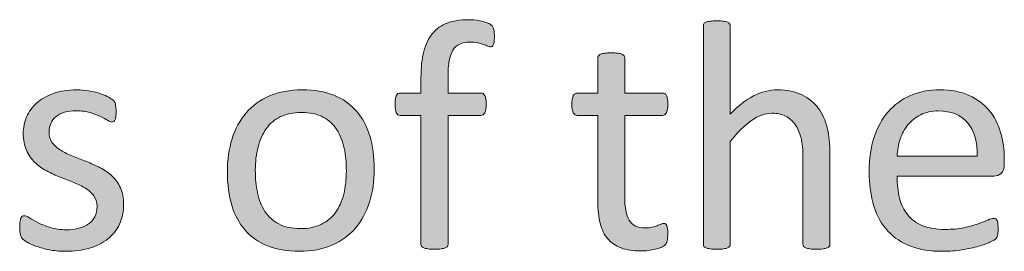
# Model space of a CAD drawing. Extents: x 25 to 570, y 15 to 823.
# Drawn here: x 459 to 483, y 344 to 350 of the extents above; entities that cross this region are included whole.
import ezdxf

# ---------------------------------------------------------------- set-up
doc = ezdxf.new("R2010")
doc.units = 0
doc.header["$MEASUREMENT"] = 0
doc.layers.add('Symbol', color=7, linetype='Continuous', lineweight=0)

# ---------------------------------------------------------------- blocks, each defined once
blk = doc.blocks.new('Block_64')
at = {"layer": 'Symbol', "transparency": 33554687}
h = blk.add_hatch(color=7, dxfattribs=at)
h.dxf.hatch_style = 2
edge = h.paths.add_edge_path()
edge.add_spline(control_points=[(470.657, 349.68), (470.657, 349.629), (470.655, 349.589), (470.649, 349.559), (470.645, 349.528), (470.639, 349.504), (470.632, 349.485), (470.625, 349.467), (470.617, 349.455), (470.606, 349.448), (470.596, 349.441), (470.582, 349.438), (470.566, 349.438), (470.548, 349.438), (470.525, 349.444), (470.497, 349.456), (470.47, 349.468), (470.437, 349.481), (470.396, 349.495), (470.357, 349.51), (470.311, 349.523), (470.256, 349.535), (470.202, 349.547), (470.14, 349.553), (470.068, 349.553), (469.971, 349.553), (469.888, 349.537), (469.819, 349.506), (469.751, 349.474), (469.695, 349.425), (469.653, 349.357), (469.611, 349.29), (469.581, 349.203), (469.562, 349.097), (469.544, 348.989), (469.535, 348.859), (469.535, 348.707), (469.535, 348.707), (469.535, 348.319), (469.535, 348.319), (469.535, 348.319), (470.329, 348.319), (470.329, 348.319), (470.351, 348.319), (470.368, 348.314), (470.383, 348.306), (470.397, 348.296), (470.41, 348.28), (470.423, 348.258), (470.435, 348.235), (470.443, 348.207), (470.45, 348.173), (470.457, 348.139), (470.46, 348.097), (470.46, 348.047), (470.46, 347.951), (470.448, 347.883), (470.425, 347.841), (470.4, 347.799), (470.369, 347.777), (470.329, 347.777), (470.329, 347.777), (469.535, 347.777), (469.535, 347.777), (469.535, 347.777), (469.535, 344.658), (469.535, 344.658), (469.535, 344.637), (469.529, 344.619), (469.519, 344.604), (469.509, 344.59), (469.49, 344.578), (469.466, 344.567), (469.44, 344.557), (469.407, 344.549), (469.365, 344.544), (469.322, 344.538), (469.27, 344.535), (469.207, 344.535), (469.144, 344.535), (469.091, 344.538), (469.049, 344.544), (469.006, 344.549), (468.973, 344.557), (468.947, 344.567), (468.923, 344.578), (468.904, 344.59), (468.895, 344.604), (468.884, 344.619), (468.879, 344.637), (468.879, 344.658), (468.879, 344.658), (468.879, 347.777), (468.879, 347.777), (468.879, 347.777), (468.376, 347.777), (468.376, 347.777), (468.334, 347.777), (468.303, 347.799), (468.281, 347.841), (468.261, 347.883), (468.25, 347.951), (468.25, 348.047), (468.25, 348.097), (468.252, 348.139), (468.258, 348.173), (468.263, 348.207), (468.271, 348.235), (468.281, 348.258), (468.292, 348.28), (468.305, 348.296), (468.321, 348.306), (468.337, 348.314), (468.355, 348.319), (468.376, 348.319), (468.376, 348.319), (468.879, 348.319), (468.879, 348.319), (468.879, 348.319), (468.879, 348.688), (468.879, 348.688), (468.879, 348.935), (468.901, 349.147), (468.947, 349.325), (468.994, 349.504), (469.064, 349.649), (469.159, 349.763), (469.254, 349.876), (469.373, 349.959), (469.517, 350.014), (469.66, 350.067), (469.83, 350.095), (470.025, 350.095), (470.117, 350.095), (470.207, 350.086), (470.294, 350.069), (470.381, 350.052), (470.448, 350.033), (470.495, 350.014), (470.543, 349.994), (470.574, 349.976), (470.591, 349.96), (470.606, 349.944), (470.619, 349.924), (470.63, 349.898), (470.641, 349.874), (470.647, 349.844), (470.651, 349.808), (470.655, 349.772), (470.657, 349.729), (470.657, 349.68)], knot_values=[0, 0, 0, 0, 1, 1, 1, 2, 2, 2, 3, 3, 3, 4, 4, 4, 5, 5, 5, 6, 6, 6, 7, 7, 7, 8, 8, 8, 9, 9, 9, 10, 10, 10, 11, 11, 11, 12, 12, 12, 13, 13, 13, 14, 14, 14, 15, 15, 15, 16, 16, 16, 17, 17, 17, 18, 18, 18, 19, 19, 19, 20, 20, 20, 21, 21, 21, 22, 22, 22, 23, 23, 23, 24, 24, 24, 25, 25, 25, 26, 26, 26, 27, 27, 27, 28, 28, 28, 29, 29, 29, 30, 30, 30, 31, 31, 31, 32, 32, 32, 33, 33, 33, 34, 34, 34, 35, 35, 35, 36, 36, 36, 37, 37, 37, 38, 38, 38, 39, 39, 39, 40, 40, 40, 41, 41, 41, 42, 42, 42, 43, 43, 43, 44, 44, 44, 45, 45, 45, 46, 46, 46, 47, 47, 47, 48, 48, 48, 49, 49, 49, 50, 50, 50, 50], degree=3, periodic=0)
h = blk.add_hatch(color=7, dxfattribs=at)
h.dxf.hatch_style = 2
edge = h.paths.add_edge_path()
edge.add_spline(control_points=[(478.786, 344.658), (478.786, 344.637), (478.781, 344.619), (478.771, 344.604), (478.76, 344.59), (478.743, 344.578), (478.719, 344.567), (478.695, 344.557), (478.662, 344.549), (478.62, 344.544), (478.578, 344.538), (478.525, 344.535), (478.462, 344.535), (478.396, 344.535), (478.342, 344.538), (478.3, 344.544), (478.258, 344.549), (478.225, 344.557), (478.201, 344.567), (478.178, 344.578), (478.16, 344.59), (478.149, 344.604), (478.139, 344.619), (478.134, 344.637), (478.134, 344.658), (478.134, 344.658), (478.134, 346.742), (478.134, 346.742), (478.134, 346.944), (478.118, 347.108), (478.087, 347.232), (478.055, 347.355), (478.009, 347.463), (477.948, 347.553), (477.888, 347.642), (477.809, 347.711), (477.713, 347.758), (477.616, 347.806), (477.505, 347.829), (477.379, 347.829), (477.215, 347.829), (477.052, 347.771), (476.889, 347.655), (476.725, 347.539), (476.554, 347.369), (476.374, 347.146), (476.374, 347.146), (476.374, 344.658), (476.374, 344.658), (476.374, 344.637), (476.369, 344.619), (476.358, 344.604), (476.348, 344.59), (476.331, 344.578), (476.308, 344.567), (476.283, 344.557), (476.251, 344.549), (476.208, 344.544), (476.166, 344.538), (476.112, 344.535), (476.046, 344.535), (475.983, 344.535), (475.931, 344.538), (475.888, 344.544), (475.846, 344.549), (475.812, 344.557), (475.787, 344.567), (475.763, 344.578), (475.745, 344.59), (475.736, 344.604), (475.727, 344.619), (475.722, 344.637), (475.722, 344.658), (475.722, 344.658), (475.722, 349.94), (475.722, 349.94), (475.722, 349.961), (475.727, 349.979), (475.736, 349.996), (475.745, 350.012), (475.763, 350.024), (475.787, 350.035), (475.812, 350.046), (475.846, 350.054), (475.888, 350.059), (475.931, 350.064), (475.983, 350.066), (476.046, 350.066), (476.112, 350.066), (476.166, 350.064), (476.208, 350.059), (476.251, 350.054), (476.283, 350.046), (476.308, 350.035), (476.331, 350.024), (476.348, 350.012), (476.358, 349.996), (476.369, 349.979), (476.374, 349.961), (476.374, 349.94), (476.374, 349.94), (476.374, 347.81), (476.374, 347.81), (476.562, 348.007), (476.75, 348.154), (476.939, 348.25), (477.13, 348.347), (477.32, 348.395), (477.513, 348.395), (477.75, 348.395), (477.95, 348.354), (478.112, 348.273), (478.274, 348.193), (478.405, 348.086), (478.506, 347.951), (478.605, 347.817), (478.678, 347.66), (478.721, 347.479), (478.765, 347.299), (478.786, 347.08), (478.786, 346.825), (478.786, 346.825), (478.786, 344.658), (478.786, 344.658)], knot_values=[0, 0, 0, 0, 1, 1, 1, 2, 2, 2, 3, 3, 3, 4, 4, 4, 5, 5, 5, 6, 6, 6, 7, 7, 7, 8, 8, 8, 9, 9, 9, 10, 10, 10, 11, 11, 11, 12, 12, 12, 13, 13, 13, 14, 14, 14, 15, 15, 15, 16, 16, 16, 17, 17, 17, 18, 18, 18, 19, 19, 19, 20, 20, 20, 21, 21, 21, 22, 22, 22, 23, 23, 23, 24, 24, 24, 25, 25, 25, 26, 26, 26, 27, 27, 27, 28, 28, 28, 29, 29, 29, 30, 30, 30, 31, 31, 31, 32, 32, 32, 33, 33, 33, 34, 34, 34, 35, 35, 35, 36, 36, 36, 37, 37, 37, 38, 38, 38, 39, 39, 39, 40, 40, 40, 41, 41, 41, 41], degree=3, periodic=0)
h = blk.add_hatch(color=7, dxfattribs=at)
h.dxf.hatch_style = 2
edge = h.paths.add_edge_path()
edge.add_spline(control_points=[(474.859, 344.919), (474.859, 344.843), (474.854, 344.782), (474.844, 344.737), (474.833, 344.692), (474.817, 344.659), (474.796, 344.639), (474.775, 344.617), (474.743, 344.598), (474.701, 344.579), (474.659, 344.561), (474.611, 344.546), (474.557, 344.533), (474.503, 344.521), (474.445, 344.512), (474.385, 344.504), (474.324, 344.496), (474.264, 344.492), (474.203, 344.492), (474.019, 344.492), (473.86, 344.517), (473.729, 344.565), (473.597, 344.614), (473.489, 344.688), (473.404, 344.787), (473.32, 344.886), (473.259, 345.011), (473.221, 345.162), (473.183, 345.313), (473.163, 345.492), (473.163, 345.698), (473.163, 345.698), (473.163, 347.777), (473.163, 347.777), (473.163, 347.777), (472.665, 347.777), (472.665, 347.777), (472.626, 347.777), (472.594, 347.799), (472.57, 347.841), (472.547, 347.883), (472.535, 347.951), (472.535, 348.047), (472.535, 348.097), (472.538, 348.139), (472.545, 348.173), (472.551, 348.207), (472.56, 348.235), (472.57, 348.258), (472.581, 348.28), (472.595, 348.296), (472.612, 348.306), (472.629, 348.314), (472.648, 348.319), (472.669, 348.319), (472.669, 348.319), (473.163, 348.319), (473.163, 348.319), (473.163, 348.319), (473.163, 349.165), (473.163, 349.165), (473.163, 349.184), (473.168, 349.201), (473.178, 349.217), (473.187, 349.232), (473.203, 349.246), (473.229, 349.259), (473.254, 349.271), (473.287, 349.278), (473.329, 349.284), (473.372, 349.289), (473.425, 349.292), (473.487, 349.292), (473.554, 349.292), (473.607, 349.289), (473.649, 349.284), (473.691, 349.278), (473.725, 349.271), (473.749, 349.259), (473.772, 349.246), (473.789, 349.232), (473.8, 349.217), (473.811, 349.201), (473.815, 349.184), (473.815, 349.165), (473.815, 349.165), (473.815, 348.319), (473.815, 348.319), (473.815, 348.319), (474.729, 348.319), (474.729, 348.319), (474.75, 348.319), (474.769, 348.314), (474.784, 348.306), (474.8, 348.296), (474.814, 348.28), (474.826, 348.258), (474.838, 348.235), (474.847, 348.207), (474.852, 348.173), (474.856, 348.139), (474.859, 348.097), (474.859, 348.047), (474.859, 347.951), (474.848, 347.883), (474.824, 347.841), (474.8, 347.799), (474.769, 347.777), (474.729, 347.777), (474.729, 347.777), (473.815, 347.777), (473.815, 347.777), (473.815, 347.777), (473.815, 345.793), (473.815, 345.793), (473.815, 345.548), (473.852, 345.362), (473.925, 345.237), (473.997, 345.112), (474.127, 345.05), (474.313, 345.05), (474.375, 345.05), (474.429, 345.056), (474.476, 345.067), (474.523, 345.079), (474.565, 345.092), (474.603, 345.104), (474.64, 345.118), (474.671, 345.131), (474.697, 345.143), (474.724, 345.154), (474.747, 345.16), (474.769, 345.16), (474.782, 345.16), (474.794, 345.157), (474.807, 345.15), (474.818, 345.144), (474.827, 345.131), (474.834, 345.113), (474.841, 345.095), (474.847, 345.069), (474.852, 345.038), (474.856, 345.006), (474.859, 344.967), (474.859, 344.919)], knot_values=[0, 0, 0, 0, 1, 1, 1, 2, 2, 2, 3, 3, 3, 4, 4, 4, 5, 5, 5, 6, 6, 6, 7, 7, 7, 8, 8, 8, 9, 9, 9, 10, 10, 10, 11, 11, 11, 12, 12, 12, 13, 13, 13, 14, 14, 14, 15, 15, 15, 16, 16, 16, 17, 17, 17, 18, 18, 18, 19, 19, 19, 20, 20, 20, 21, 21, 21, 22, 22, 22, 23, 23, 23, 24, 24, 24, 25, 25, 25, 26, 26, 26, 27, 27, 27, 28, 28, 28, 29, 29, 29, 30, 30, 30, 31, 31, 31, 32, 32, 32, 33, 33, 33, 34, 34, 34, 35, 35, 35, 36, 36, 36, 37, 37, 37, 38, 38, 38, 39, 39, 39, 40, 40, 40, 41, 41, 41, 42, 42, 42, 43, 43, 43, 44, 44, 44, 45, 45, 45, 46, 46, 46, 47, 47, 47, 48, 48, 48, 48], degree=3, periodic=0)
h = blk.add_hatch(color=7, dxfattribs=at)
h.dxf.hatch_style = 2
edge = h.paths.add_edge_path()
edge.add_spline(control_points=[(461.675, 345.627), (461.675, 345.445), (461.641, 345.283), (461.574, 345.141), (461.507, 344.998), (461.411, 344.878), (461.287, 344.78), (461.163, 344.684), (461.016, 344.609), (460.845, 344.56), (460.673, 344.51), (460.484, 344.484), (460.279, 344.484), (460.152, 344.484), (460.032, 344.494), (459.917, 344.514), (459.803, 344.533), (459.7, 344.559), (459.609, 344.589), (459.518, 344.619), (459.44, 344.651), (459.378, 344.684), (459.314, 344.717), (459.269, 344.746), (459.239, 344.772), (459.21, 344.799), (459.189, 344.836), (459.176, 344.884), (459.163, 344.931), (459.156, 344.995), (459.156, 345.077), (459.156, 345.127), (459.159, 345.17), (459.164, 345.204), (459.169, 345.238), (459.176, 345.266), (459.184, 345.287), (459.191, 345.308), (459.203, 345.323), (459.218, 345.332), (459.231, 345.342), (459.248, 345.346), (459.267, 345.346), (459.296, 345.346), (459.339, 345.328), (459.396, 345.293), (459.452, 345.257), (459.521, 345.218), (459.604, 345.176), (459.688, 345.134), (459.786, 345.095), (459.899, 345.06), (460.013, 345.023), (460.144, 345.006), (460.291, 345.006), (460.401, 345.006), (460.502, 345.018), (460.592, 345.042), (460.681, 345.065), (460.759, 345.101), (460.824, 345.146), (460.891, 345.192), (460.941, 345.251), (460.977, 345.322), (461.013, 345.394), (461.03, 345.478), (461.03, 345.575), (461.03, 345.676), (461.005, 345.76), (460.953, 345.828), (460.901, 345.897), (460.834, 345.958), (460.75, 346.011), (460.665, 346.063), (460.57, 346.109), (460.465, 346.15), (460.359, 346.191), (460.251, 346.234), (460.139, 346.279), (460.026, 346.324), (459.917, 346.375), (459.811, 346.432), (459.704, 346.488), (459.608, 346.558), (459.523, 346.639), (459.439, 346.721), (459.372, 346.818), (459.32, 346.932), (459.269, 347.045), (459.243, 347.181), (459.243, 347.339), (459.243, 347.479), (459.271, 347.612), (459.324, 347.74), (459.378, 347.868), (459.459, 347.979), (459.567, 348.076), (459.676, 348.172), (459.811, 348.249), (459.973, 348.308), (460.135, 348.365), (460.324, 348.395), (460.54, 348.395), (460.635, 348.395), (460.729, 348.387), (460.824, 348.371), (460.92, 348.354), (461.005, 348.335), (461.082, 348.312), (461.158, 348.288), (461.224, 348.262), (461.277, 348.234), (461.331, 348.207), (461.372, 348.183), (461.4, 348.161), (461.428, 348.14), (461.446, 348.122), (461.455, 348.105), (461.465, 348.09), (461.471, 348.072), (461.475, 348.053), (461.479, 348.032), (461.483, 348.008), (461.487, 347.979), (461.491, 347.95), (461.493, 347.915), (461.493, 347.872), (461.493, 347.828), (461.491, 347.789), (461.487, 347.756), (461.483, 347.723), (461.477, 347.696), (461.467, 347.675), (461.458, 347.653), (461.446, 347.639), (461.434, 347.63), (461.42, 347.62), (461.406, 347.615), (461.39, 347.615), (461.366, 347.615), (461.332, 347.63), (461.287, 347.659), (461.242, 347.688), (461.185, 347.719), (461.113, 347.752), (461.042, 347.785), (460.958, 347.815), (460.862, 347.845), (460.766, 347.874), (460.656, 347.889), (460.532, 347.889), (460.421, 347.889), (460.324, 347.876), (460.239, 347.851), (460.155, 347.826), (460.086, 347.79), (460.032, 347.744), (459.978, 347.698), (459.938, 347.644), (459.909, 347.58), (459.882, 347.517), (459.868, 347.448), (459.868, 347.374), (459.868, 347.271), (459.895, 347.186), (459.947, 347.115), (460, 347.046), (460.068, 346.984), (460.152, 346.932), (460.237, 346.879), (460.333, 346.831), (460.441, 346.789), (460.549, 346.747), (460.659, 346.703), (460.771, 346.659), (460.883, 346.614), (460.994, 346.563), (461.104, 346.509), (461.213, 346.453), (461.31, 346.386), (461.394, 346.307), (461.479, 346.228), (461.546, 346.133), (461.598, 346.022), (461.649, 345.911), (461.675, 345.779), (461.675, 345.627)], knot_values=[0, 0, 0, 0, 1, 1, 1, 2, 2, 2, 3, 3, 3, 4, 4, 4, 5, 5, 5, 6, 6, 6, 7, 7, 7, 8, 8, 8, 9, 9, 9, 10, 10, 10, 11, 11, 11, 12, 12, 12, 13, 13, 13, 14, 14, 14, 15, 15, 15, 16, 16, 16, 17, 17, 17, 18, 18, 18, 19, 19, 19, 20, 20, 20, 21, 21, 21, 22, 22, 22, 23, 23, 23, 24, 24, 24, 25, 25, 25, 26, 26, 26, 27, 27, 27, 28, 28, 28, 29, 29, 29, 30, 30, 30, 31, 31, 31, 32, 32, 32, 33, 33, 33, 34, 34, 34, 35, 35, 35, 36, 36, 36, 37, 37, 37, 38, 38, 38, 39, 39, 39, 40, 40, 40, 41, 41, 41, 42, 42, 42, 43, 43, 43, 44, 44, 44, 45, 45, 45, 46, 46, 46, 47, 47, 47, 48, 48, 48, 49, 49, 49, 50, 50, 50, 51, 51, 51, 52, 52, 52, 53, 53, 53, 54, 54, 54, 55, 55, 55, 56, 56, 56, 57, 57, 57, 58, 58, 58, 59, 59, 59, 60, 60, 60, 61, 61, 61, 62, 62, 62, 62], degree=3, periodic=0)
h = blk.add_hatch(color=7, dxfattribs=at)
h.dxf.hatch_style = 2
edge = h.paths.add_edge_path()
edge.add_spline(control_points=[(467.071, 346.434), (467.071, 346.626), (467.053, 346.808), (467.018, 346.979), (466.981, 347.15), (466.922, 347.301), (466.84, 347.43), (466.757, 347.559), (466.646, 347.661), (466.505, 347.736), (466.363, 347.812), (466.188, 347.849), (465.978, 347.849), (465.784, 347.849), (465.617, 347.814), (465.478, 347.746), (465.338, 347.678), (465.223, 347.581), (465.132, 347.455), (465.042, 347.33), (464.975, 347.182), (464.931, 347.011), (464.887, 346.839), (464.865, 346.652), (464.865, 346.449), (464.865, 346.254), (464.883, 346.071), (464.919, 345.899), (464.955, 345.729), (465.015, 345.579), (465.099, 345.451), (465.182, 345.323), (465.294, 345.222), (465.436, 345.146), (465.576, 345.071), (465.752, 345.034), (465.962, 345.034), (466.153, 345.034), (466.319, 345.068), (466.461, 345.137), (466.602, 345.205), (466.718, 345.301), (466.808, 345.425), (466.898, 345.549), (466.965, 345.696), (467.007, 345.868), (467.05, 346.039), (467.071, 346.228), (467.071, 346.434)], knot_values=[0, 0, 0, 0, 1, 1, 1, 2, 2, 2, 3, 3, 3, 4, 4, 4, 5, 5, 5, 6, 6, 6, 7, 7, 7, 8, 8, 8, 9, 9, 9, 10, 10, 10, 11, 11, 11, 12, 12, 12, 13, 13, 13, 14, 14, 14, 15, 15, 15, 16, 16, 16, 16], degree=3, periodic=0)
edge = h.paths.add_edge_path()
edge.add_spline(control_points=[(467.747, 346.477), (467.747, 346.187), (467.709, 345.92), (467.633, 345.676), (467.556, 345.433), (467.442, 345.223), (467.291, 345.046), (467.139, 344.869), (466.949, 344.731), (466.722, 344.633), (466.493, 344.533), (466.229, 344.484), (465.929, 344.484), (465.636, 344.484), (465.381, 344.527), (465.163, 344.614), (464.946, 344.702), (464.765, 344.828), (464.62, 344.994), (464.475, 345.16), (464.367, 345.362), (464.296, 345.6), (464.225, 345.836), (464.188, 346.105), (464.188, 346.405), (464.188, 346.695), (464.227, 346.963), (464.302, 347.206), (464.377, 347.45), (464.49, 347.66), (464.642, 347.837), (464.793, 348.014), (464.982, 348.15), (465.209, 348.248), (465.436, 348.346), (465.7, 348.395), (466.004, 348.395), (466.296, 348.395), (466.551, 348.351), (466.769, 348.264), (466.986, 348.177), (467.167, 348.051), (467.312, 347.885), (467.457, 347.719), (467.566, 347.517), (467.639, 347.279), (467.711, 347.042), (467.747, 346.774), (467.747, 346.477)], knot_values=[0, 0, 0, 0, 1, 1, 1, 2, 2, 2, 3, 3, 3, 4, 4, 4, 5, 5, 5, 6, 6, 6, 7, 7, 7, 8, 8, 8, 9, 9, 9, 10, 10, 10, 11, 11, 11, 12, 12, 12, 13, 13, 13, 14, 14, 14, 15, 15, 15, 16, 16, 16, 16], degree=3, periodic=0)
h = blk.add_hatch(color=7, dxfattribs=at)
h.dxf.hatch_style = 2
edge = h.paths.add_edge_path()
edge.add_spline(control_points=[(482.356, 346.785), (482.364, 347.128), (482.288, 347.396), (482.127, 347.592), (481.967, 347.787), (481.729, 347.885), (481.413, 347.885), (481.252, 347.885), (481.109, 347.854), (480.987, 347.794), (480.866, 347.732), (480.764, 347.652), (480.682, 347.553), (480.6, 347.452), (480.535, 347.336), (480.49, 347.202), (480.445, 347.069), (480.42, 346.931), (480.415, 346.785), (480.415, 346.785), (482.356, 346.785), (482.356, 346.785)], knot_values=[0, 0, 0, 0, 1, 1, 1, 2, 2, 2, 3, 3, 3, 4, 4, 4, 5, 5, 5, 6, 6, 6, 7, 7, 7, 7], degree=3, periodic=0)
edge = h.paths.add_edge_path()
edge.add_spline(control_points=[(483.013, 346.592), (483.013, 346.488), (482.986, 346.416), (482.935, 346.372), (482.884, 346.329), (482.824, 346.307), (482.758, 346.307), (482.758, 346.307), (480.415, 346.307), (480.415, 346.307), (480.415, 346.109), (480.435, 345.932), (480.475, 345.773), (480.514, 345.615), (480.58, 345.479), (480.673, 345.366), (480.766, 345.253), (480.887, 345.166), (481.034, 345.104), (481.183, 345.044), (481.364, 345.014), (481.579, 345.014), (481.748, 345.014), (481.899, 345.028), (482.032, 345.056), (482.164, 345.083), (482.279, 345.114), (482.376, 345.148), (482.473, 345.183), (482.552, 345.214), (482.614, 345.241), (482.676, 345.269), (482.724, 345.283), (482.755, 345.283), (482.773, 345.283), (482.79, 345.278), (482.805, 345.269), (482.819, 345.26), (482.83, 345.246), (482.839, 345.228), (482.847, 345.209), (482.853, 345.184), (482.856, 345.15), (482.86, 345.117), (482.862, 345.077), (482.862, 345.03), (482.862, 344.995), (482.861, 344.966), (482.858, 344.94), (482.855, 344.916), (482.853, 344.894), (482.849, 344.874), (482.845, 344.854), (482.838, 344.836), (482.829, 344.82), (482.819, 344.805), (482.808, 344.789), (482.793, 344.774), (482.778, 344.761), (482.735, 344.736), (482.665, 344.704), (482.594, 344.671), (482.501, 344.639), (482.388, 344.606), (482.274, 344.575), (482.144, 344.547), (481.994, 344.521), (481.846, 344.497), (481.687, 344.484), (481.518, 344.484), (481.226, 344.484), (480.969, 344.525), (480.749, 344.606), (480.529, 344.688), (480.344, 344.81), (480.193, 344.971), (480.043, 345.131), (479.93, 345.333), (479.854, 345.575), (479.777, 345.818), (479.739, 346.1), (479.739, 346.422), (479.739, 346.728), (479.778, 347.002), (479.857, 347.246), (479.937, 347.489), (480.051, 347.696), (480.199, 347.866), (480.349, 348.037), (480.528, 348.167), (480.739, 348.258), (480.95, 348.349), (481.186, 348.395), (481.447, 348.395), (481.727, 348.395), (481.964, 348.35), (482.16, 348.26), (482.356, 348.17), (482.519, 348.05), (482.645, 347.898), (482.771, 347.747), (482.864, 347.568), (482.924, 347.364), (482.982, 347.16), (483.013, 346.942), (483.013, 346.71), (483.013, 346.71), (483.013, 346.592), (483.013, 346.592)], knot_values=[0, 0, 0, 0, 1, 1, 1, 2, 2, 2, 3, 3, 3, 4, 4, 4, 5, 5, 5, 6, 6, 6, 7, 7, 7, 8, 8, 8, 9, 9, 9, 10, 10, 10, 11, 11, 11, 12, 12, 12, 13, 13, 13, 14, 14, 14, 15, 15, 15, 16, 16, 16, 17, 17, 17, 18, 18, 18, 19, 19, 19, 20, 20, 20, 21, 21, 21, 22, 22, 22, 23, 23, 23, 24, 24, 24, 25, 25, 25, 26, 26, 26, 27, 27, 27, 28, 28, 28, 29, 29, 29, 30, 30, 30, 31, 31, 31, 32, 32, 32, 33, 33, 33, 34, 34, 34, 35, 35, 35, 36, 36, 36, 36], degree=3, periodic=0)
at = {"layer": 'Symbol'}
for points, knots in [([(470.657, 349.68), (470.657, 349.629), (470.655, 349.589), (470.649, 349.559), (470.645, 349.528), (470.639, 349.504), (470.632, 349.485), (470.625, 349.467), (470.617, 349.455), (470.606, 349.448), (470.596, 349.441), (470.582, 349.438), (470.566, 349.438), (470.548, 349.438), (470.525, 349.444), (470.497, 349.456), (470.47, 349.468), (470.437, 349.481), (470.396, 349.495), (470.357, 349.51), (470.311, 349.523), (470.256, 349.535), (470.202, 349.547), (470.14, 349.553), (470.068, 349.553), (469.971, 349.553), (469.888, 349.537), (469.819, 349.506), (469.751, 349.474), (469.695, 349.425), (469.653, 349.357), (469.611, 349.29), (469.581, 349.203), (469.562, 349.097), (469.544, 348.989), (469.535, 348.859), (469.535, 348.707), (469.535, 348.707), (469.535, 348.319), (469.535, 348.319), (469.535, 348.319), (470.329, 348.319), (470.329, 348.319), (470.351, 348.319), (470.368, 348.314), (470.383, 348.306), (470.397, 348.296), (470.41, 348.28), (470.423, 348.258), (470.435, 348.235), (470.443, 348.207), (470.45, 348.173), (470.457, 348.139), (470.46, 348.097), (470.46, 348.047), (470.46, 347.951), (470.448, 347.883), (470.425, 347.841), (470.4, 347.799), (470.369, 347.777), (470.329, 347.777), (470.329, 347.777), (469.535, 347.777), (469.535, 347.777), (469.535, 347.777), (469.535, 344.658), (469.535, 344.658), (469.535, 344.637), (469.529, 344.619), (469.519, 344.604), (469.509, 344.59), (469.49, 344.578), (469.466, 344.567), (469.44, 344.557), (469.407, 344.549), (469.365, 344.544), (469.322, 344.538), (469.27, 344.535), (469.207, 344.535), (469.144, 344.535), (469.091, 344.538), (469.049, 344.544), (469.006, 344.549), (468.973, 344.557), (468.947, 344.567), (468.923, 344.578), (468.904, 344.59), (468.895, 344.604), (468.884, 344.619), (468.879, 344.637), (468.879, 344.658), (468.879, 344.658), (468.879, 347.777), (468.879, 347.777), (468.879, 347.777), (468.376, 347.777), (468.376, 347.777), (468.334, 347.777), (468.303, 347.799), (468.281, 347.841), (468.261, 347.883), (468.25, 347.951), (468.25, 348.047), (468.25, 348.097), (468.252, 348.139), (468.258, 348.173), (468.263, 348.207), (468.271, 348.235), (468.281, 348.258), (468.292, 348.28), (468.305, 348.296), (468.321, 348.306), (468.337, 348.314), (468.355, 348.319), (468.376, 348.319), (468.376, 348.319), (468.879, 348.319), (468.879, 348.319), (468.879, 348.319), (468.879, 348.688), (468.879, 348.688), (468.879, 348.935), (468.901, 349.147), (468.947, 349.325), (468.994, 349.504), (469.064, 349.649), (469.159, 349.763), (469.254, 349.876), (469.373, 349.959), (469.517, 350.014), (469.66, 350.067), (469.83, 350.095), (470.025, 350.095), (470.117, 350.095), (470.207, 350.086), (470.294, 350.069), (470.381, 350.052), (470.448, 350.033), (470.495, 350.014), (470.543, 349.994), (470.574, 349.976), (470.591, 349.96), (470.606, 349.944), (470.619, 349.924), (470.63, 349.898), (470.641, 349.874), (470.647, 349.844), (470.651, 349.808), (470.655, 349.772), (470.657, 349.729), (470.657, 349.68)], [0, 0, 0, 0, 1, 1, 1, 2, 2, 2, 3, 3, 3, 4, 4, 4, 5, 5, 5, 6, 6, 6, 7, 7, 7, 8, 8, 8, 9, 9, 9, 10, 10, 10, 11, 11, 11, 12, 12, 12, 13, 13, 13, 14, 14, 14, 15, 15, 15, 16, 16, 16, 17, 17, 17, 18, 18, 18, 19, 19, 19, 20, 20, 20, 21, 21, 21, 22, 22, 22, 23, 23, 23, 24, 24, 24, 25, 25, 25, 26, 26, 26, 27, 27, 27, 28, 28, 28, 29, 29, 29, 30, 30, 30, 31, 31, 31, 32, 32, 32, 33, 33, 33, 34, 34, 34, 35, 35, 35, 36, 36, 36, 37, 37, 37, 38, 38, 38, 39, 39, 39, 40, 40, 40, 41, 41, 41, 42, 42, 42, 43, 43, 43, 44, 44, 44, 45, 45, 45, 46, 46, 46, 47, 47, 47, 48, 48, 48, 49, 49, 49, 50, 50, 50, 50]), ([(478.786, 344.658), (478.786, 344.637), (478.781, 344.619), (478.771, 344.604), (478.76, 344.59), (478.743, 344.578), (478.719, 344.567), (478.695, 344.557), (478.662, 344.549), (478.62, 344.544), (478.578, 344.538), (478.525, 344.535), (478.462, 344.535), (478.396, 344.535), (478.342, 344.538), (478.3, 344.544), (478.258, 344.549), (478.225, 344.557), (478.201, 344.567), (478.178, 344.578), (478.16, 344.59), (478.149, 344.604), (478.139, 344.619), (478.134, 344.637), (478.134, 344.658), (478.134, 344.658), (478.134, 346.742), (478.134, 346.742), (478.134, 346.944), (478.118, 347.108), (478.087, 347.232), (478.055, 347.355), (478.009, 347.463), (477.948, 347.553), (477.888, 347.642), (477.809, 347.711), (477.713, 347.758), (477.616, 347.806), (477.505, 347.829), (477.379, 347.829), (477.215, 347.829), (477.052, 347.771), (476.889, 347.655), (476.725, 347.539), (476.554, 347.369), (476.374, 347.146), (476.374, 347.146), (476.374, 344.658), (476.374, 344.658), (476.374, 344.637), (476.369, 344.619), (476.358, 344.604), (476.348, 344.59), (476.331, 344.578), (476.308, 344.567), (476.283, 344.557), (476.251, 344.549), (476.208, 344.544), (476.166, 344.538), (476.112, 344.535), (476.046, 344.535), (475.983, 344.535), (475.931, 344.538), (475.888, 344.544), (475.846, 344.549), (475.812, 344.557), (475.787, 344.567), (475.763, 344.578), (475.745, 344.59), (475.736, 344.604), (475.727, 344.619), (475.722, 344.637), (475.722, 344.658), (475.722, 344.658), (475.722, 349.94), (475.722, 349.94), (475.722, 349.961), (475.727, 349.979), (475.736, 349.996), (475.745, 350.012), (475.763, 350.024), (475.787, 350.035), (475.812, 350.046), (475.846, 350.054), (475.888, 350.059), (475.931, 350.064), (475.983, 350.066), (476.046, 350.066), (476.112, 350.066), (476.166, 350.064), (476.208, 350.059), (476.251, 350.054), (476.283, 350.046), (476.308, 350.035), (476.331, 350.024), (476.348, 350.012), (476.358, 349.996), (476.369, 349.979), (476.374, 349.961), (476.374, 349.94), (476.374, 349.94), (476.374, 347.81), (476.374, 347.81), (476.562, 348.007), (476.75, 348.154), (476.939, 348.25), (477.13, 348.347), (477.32, 348.395), (477.513, 348.395), (477.75, 348.395), (477.95, 348.354), (478.112, 348.273), (478.274, 348.193), (478.405, 348.086), (478.506, 347.951), (478.605, 347.817), (478.678, 347.66), (478.721, 347.479), (478.765, 347.299), (478.786, 347.08), (478.786, 346.825), (478.786, 346.825), (478.786, 344.658), (478.786, 344.658)], [0, 0, 0, 0, 1, 1, 1, 2, 2, 2, 3, 3, 3, 4, 4, 4, 5, 5, 5, 6, 6, 6, 7, 7, 7, 8, 8, 8, 9, 9, 9, 10, 10, 10, 11, 11, 11, 12, 12, 12, 13, 13, 13, 14, 14, 14, 15, 15, 15, 16, 16, 16, 17, 17, 17, 18, 18, 18, 19, 19, 19, 20, 20, 20, 21, 21, 21, 22, 22, 22, 23, 23, 23, 24, 24, 24, 25, 25, 25, 26, 26, 26, 27, 27, 27, 28, 28, 28, 29, 29, 29, 30, 30, 30, 31, 31, 31, 32, 32, 32, 33, 33, 33, 34, 34, 34, 35, 35, 35, 36, 36, 36, 37, 37, 37, 38, 38, 38, 39, 39, 39, 40, 40, 40, 41, 41, 41, 41]), ([(474.859, 344.919), (474.859, 344.843), (474.854, 344.782), (474.844, 344.737), (474.833, 344.692), (474.817, 344.659), (474.796, 344.639), (474.775, 344.617), (474.743, 344.598), (474.701, 344.579), (474.659, 344.561), (474.611, 344.546), (474.557, 344.533), (474.503, 344.521), (474.445, 344.512), (474.385, 344.504), (474.324, 344.496), (474.264, 344.492), (474.203, 344.492), (474.019, 344.492), (473.86, 344.517), (473.729, 344.565), (473.597, 344.614), (473.489, 344.688), (473.404, 344.787), (473.32, 344.886), (473.259, 345.011), (473.221, 345.162), (473.183, 345.313), (473.163, 345.492), (473.163, 345.698), (473.163, 345.698), (473.163, 347.777), (473.163, 347.777), (473.163, 347.777), (472.665, 347.777), (472.665, 347.777), (472.626, 347.777), (472.594, 347.799), (472.57, 347.841), (472.547, 347.883), (472.535, 347.951), (472.535, 348.047), (472.535, 348.097), (472.538, 348.139), (472.545, 348.173), (472.551, 348.207), (472.56, 348.235), (472.57, 348.258), (472.581, 348.28), (472.595, 348.296), (472.612, 348.306), (472.629, 348.314), (472.648, 348.319), (472.669, 348.319), (472.669, 348.319), (473.163, 348.319), (473.163, 348.319), (473.163, 348.319), (473.163, 349.165), (473.163, 349.165), (473.163, 349.184), (473.168, 349.201), (473.178, 349.217), (473.187, 349.232), (473.203, 349.246), (473.229, 349.259), (473.254, 349.271), (473.287, 349.278), (473.329, 349.284), (473.372, 349.289), (473.425, 349.292), (473.487, 349.292), (473.554, 349.292), (473.607, 349.289), (473.649, 349.284), (473.691, 349.278), (473.725, 349.271), (473.749, 349.259), (473.772, 349.246), (473.789, 349.232), (473.8, 349.217), (473.811, 349.201), (473.815, 349.184), (473.815, 349.165), (473.815, 349.165), (473.815, 348.319), (473.815, 348.319), (473.815, 348.319), (474.729, 348.319), (474.729, 348.319), (474.75, 348.319), (474.769, 348.314), (474.784, 348.306), (474.8, 348.296), (474.814, 348.28), (474.826, 348.258), (474.838, 348.235), (474.847, 348.207), (474.852, 348.173), (474.856, 348.139), (474.859, 348.097), (474.859, 348.047), (474.859, 347.951), (474.848, 347.883), (474.824, 347.841), (474.8, 347.799), (474.769, 347.777), (474.729, 347.777), (474.729, 347.777), (473.815, 347.777), (473.815, 347.777), (473.815, 347.777), (473.815, 345.793), (473.815, 345.793), (473.815, 345.548), (473.852, 345.362), (473.925, 345.237), (473.997, 345.112), (474.127, 345.05), (474.313, 345.05), (474.375, 345.05), (474.429, 345.056), (474.476, 345.067), (474.523, 345.079), (474.565, 345.092), (474.603, 345.104), (474.64, 345.118), (474.671, 345.131), (474.697, 345.143), (474.724, 345.154), (474.747, 345.16), (474.769, 345.16), (474.782, 345.16), (474.794, 345.157), (474.807, 345.15), (474.818, 345.144), (474.827, 345.131), (474.834, 345.113), (474.841, 345.095), (474.847, 345.069), (474.852, 345.038), (474.856, 345.006), (474.859, 344.967), (474.859, 344.919)], [0, 0, 0, 0, 1, 1, 1, 2, 2, 2, 3, 3, 3, 4, 4, 4, 5, 5, 5, 6, 6, 6, 7, 7, 7, 8, 8, 8, 9, 9, 9, 10, 10, 10, 11, 11, 11, 12, 12, 12, 13, 13, 13, 14, 14, 14, 15, 15, 15, 16, 16, 16, 17, 17, 17, 18, 18, 18, 19, 19, 19, 20, 20, 20, 21, 21, 21, 22, 22, 22, 23, 23, 23, 24, 24, 24, 25, 25, 25, 26, 26, 26, 27, 27, 27, 28, 28, 28, 29, 29, 29, 30, 30, 30, 31, 31, 31, 32, 32, 32, 33, 33, 33, 34, 34, 34, 35, 35, 35, 36, 36, 36, 37, 37, 37, 38, 38, 38, 39, 39, 39, 40, 40, 40, 41, 41, 41, 42, 42, 42, 43, 43, 43, 44, 44, 44, 45, 45, 45, 46, 46, 46, 47, 47, 47, 48, 48, 48, 48]), ([(461.675, 345.627), (461.675, 345.445), (461.641, 345.283), (461.574, 345.141), (461.507, 344.998), (461.411, 344.878), (461.287, 344.78), (461.163, 344.684), (461.016, 344.609), (460.845, 344.56), (460.673, 344.51), (460.484, 344.484), (460.279, 344.484), (460.152, 344.484), (460.032, 344.494), (459.917, 344.514), (459.803, 344.533), (459.7, 344.559), (459.609, 344.589), (459.518, 344.619), (459.44, 344.651), (459.378, 344.684), (459.314, 344.717), (459.269, 344.746), (459.239, 344.772), (459.21, 344.799), (459.189, 344.836), (459.176, 344.884), (459.163, 344.931), (459.156, 344.995), (459.156, 345.077), (459.156, 345.127), (459.159, 345.17), (459.164, 345.204), (459.169, 345.238), (459.176, 345.266), (459.184, 345.287), (459.191, 345.308), (459.203, 345.323), (459.218, 345.332), (459.231, 345.342), (459.248, 345.346), (459.267, 345.346), (459.296, 345.346), (459.339, 345.328), (459.396, 345.293), (459.452, 345.257), (459.521, 345.218), (459.604, 345.176), (459.688, 345.134), (459.786, 345.095), (459.899, 345.06), (460.013, 345.023), (460.144, 345.006), (460.291, 345.006), (460.401, 345.006), (460.502, 345.018), (460.592, 345.042), (460.681, 345.065), (460.759, 345.101), (460.824, 345.146), (460.891, 345.192), (460.941, 345.251), (460.977, 345.322), (461.013, 345.394), (461.03, 345.478), (461.03, 345.575), (461.03, 345.676), (461.005, 345.76), (460.953, 345.828), (460.901, 345.897), (460.834, 345.958), (460.75, 346.011), (460.665, 346.063), (460.57, 346.109), (460.465, 346.15), (460.359, 346.191), (460.251, 346.234), (460.139, 346.279), (460.026, 346.324), (459.917, 346.375), (459.811, 346.432), (459.704, 346.488), (459.608, 346.558), (459.523, 346.639), (459.439, 346.721), (459.372, 346.818), (459.32, 346.932), (459.269, 347.045), (459.243, 347.181), (459.243, 347.339), (459.243, 347.479), (459.271, 347.612), (459.324, 347.74), (459.378, 347.868), (459.459, 347.979), (459.567, 348.076), (459.676, 348.172), (459.811, 348.249), (459.973, 348.308), (460.135, 348.365), (460.324, 348.395), (460.54, 348.395), (460.635, 348.395), (460.729, 348.387), (460.824, 348.371), (460.92, 348.354), (461.005, 348.335), (461.082, 348.312), (461.158, 348.288), (461.224, 348.262), (461.277, 348.234), (461.331, 348.207), (461.372, 348.183), (461.4, 348.161), (461.428, 348.14), (461.446, 348.122), (461.455, 348.105), (461.465, 348.09), (461.471, 348.072), (461.475, 348.053), (461.479, 348.032), (461.483, 348.008), (461.487, 347.979), (461.491, 347.95), (461.493, 347.915), (461.493, 347.872), (461.493, 347.828), (461.491, 347.789), (461.487, 347.756), (461.483, 347.723), (461.477, 347.696), (461.467, 347.675), (461.458, 347.653), (461.446, 347.639), (461.434, 347.63), (461.42, 347.62), (461.406, 347.615), (461.39, 347.615), (461.366, 347.615), (461.332, 347.63), (461.287, 347.659), (461.242, 347.688), (461.185, 347.719), (461.113, 347.752), (461.042, 347.785), (460.958, 347.815), (460.862, 347.845), (460.766, 347.874), (460.656, 347.889), (460.532, 347.889), (460.421, 347.889), (460.324, 347.876), (460.239, 347.851), (460.155, 347.826), (460.086, 347.79), (460.032, 347.744), (459.978, 347.698), (459.938, 347.644), (459.909, 347.58), (459.882, 347.517), (459.868, 347.448), (459.868, 347.374), (459.868, 347.271), (459.895, 347.186), (459.947, 347.115), (460, 347.046), (460.068, 346.984), (460.152, 346.932), (460.237, 346.879), (460.333, 346.831), (460.441, 346.789), (460.549, 346.747), (460.659, 346.703), (460.771, 346.659), (460.883, 346.614), (460.994, 346.563), (461.104, 346.509), (461.213, 346.453), (461.31, 346.386), (461.394, 346.307), (461.479, 346.228), (461.546, 346.133), (461.598, 346.022), (461.649, 345.911), (461.675, 345.779), (461.675, 345.627)], [0, 0, 0, 0, 1, 1, 1, 2, 2, 2, 3, 3, 3, 4, 4, 4, 5, 5, 5, 6, 6, 6, 7, 7, 7, 8, 8, 8, 9, 9, 9, 10, 10, 10, 11, 11, 11, 12, 12, 12, 13, 13, 13, 14, 14, 14, 15, 15, 15, 16, 16, 16, 17, 17, 17, 18, 18, 18, 19, 19, 19, 20, 20, 20, 21, 21, 21, 22, 22, 22, 23, 23, 23, 24, 24, 24, 25, 25, 25, 26, 26, 26, 27, 27, 27, 28, 28, 28, 29, 29, 29, 30, 30, 30, 31, 31, 31, 32, 32, 32, 33, 33, 33, 34, 34, 34, 35, 35, 35, 36, 36, 36, 37, 37, 37, 38, 38, 38, 39, 39, 39, 40, 40, 40, 41, 41, 41, 42, 42, 42, 43, 43, 43, 44, 44, 44, 45, 45, 45, 46, 46, 46, 47, 47, 47, 48, 48, 48, 49, 49, 49, 50, 50, 50, 51, 51, 51, 52, 52, 52, 53, 53, 53, 54, 54, 54, 55, 55, 55, 56, 56, 56, 57, 57, 57, 58, 58, 58, 59, 59, 59, 60, 60, 60, 61, 61, 61, 62, 62, 62, 62]), ([(467.747, 346.477), (467.747, 346.187), (467.709, 345.92), (467.633, 345.676), (467.556, 345.433), (467.442, 345.223), (467.291, 345.046), (467.139, 344.869), (466.949, 344.731), (466.722, 344.633), (466.493, 344.533), (466.229, 344.484), (465.929, 344.484), (465.636, 344.484), (465.381, 344.527), (465.163, 344.614), (464.946, 344.702), (464.765, 344.828), (464.62, 344.994), (464.475, 345.16), (464.367, 345.362), (464.296, 345.6), (464.225, 345.836), (464.188, 346.105), (464.188, 346.405), (464.188, 346.695), (464.227, 346.963), (464.302, 347.206), (464.377, 347.45), (464.49, 347.66), (464.642, 347.837), (464.793, 348.014), (464.982, 348.15), (465.209, 348.248), (465.436, 348.346), (465.7, 348.395), (466.004, 348.395), (466.296, 348.395), (466.551, 348.351), (466.769, 348.264), (466.986, 348.177), (467.167, 348.051), (467.312, 347.885), (467.457, 347.719), (467.566, 347.517), (467.639, 347.279), (467.711, 347.042), (467.747, 346.774), (467.747, 346.477)], [0, 0, 0, 0, 1, 1, 1, 2, 2, 2, 3, 3, 3, 4, 4, 4, 5, 5, 5, 6, 6, 6, 7, 7, 7, 8, 8, 8, 9, 9, 9, 10, 10, 10, 11, 11, 11, 12, 12, 12, 13, 13, 13, 14, 14, 14, 15, 15, 15, 16, 16, 16, 16]), ([(483.013, 346.592), (483.013, 346.488), (482.986, 346.416), (482.935, 346.372), (482.884, 346.329), (482.824, 346.307), (482.758, 346.307), (482.758, 346.307), (480.415, 346.307), (480.415, 346.307), (480.415, 346.109), (480.435, 345.932), (480.475, 345.773), (480.514, 345.615), (480.58, 345.479), (480.673, 345.366), (480.766, 345.253), (480.887, 345.166), (481.034, 345.104), (481.183, 345.044), (481.364, 345.014), (481.579, 345.014), (481.748, 345.014), (481.899, 345.028), (482.032, 345.056), (482.164, 345.083), (482.279, 345.114), (482.376, 345.148), (482.473, 345.183), (482.552, 345.214), (482.614, 345.241), (482.676, 345.269), (482.724, 345.283), (482.755, 345.283), (482.773, 345.283), (482.79, 345.278), (482.805, 345.269), (482.819, 345.26), (482.83, 345.246), (482.839, 345.228), (482.847, 345.209), (482.853, 345.184), (482.856, 345.15), (482.86, 345.117), (482.862, 345.077), (482.862, 345.03), (482.862, 344.995), (482.861, 344.966), (482.858, 344.94), (482.855, 344.916), (482.853, 344.894), (482.849, 344.874), (482.845, 344.854), (482.838, 344.836), (482.829, 344.82), (482.819, 344.805), (482.808, 344.789), (482.793, 344.774), (482.778, 344.761), (482.735, 344.736), (482.665, 344.704), (482.594, 344.671), (482.501, 344.639), (482.388, 344.606), (482.274, 344.575), (482.144, 344.547), (481.994, 344.521), (481.846, 344.497), (481.687, 344.484), (481.518, 344.484), (481.226, 344.484), (480.969, 344.525), (480.749, 344.606), (480.529, 344.688), (480.344, 344.81), (480.193, 344.971), (480.043, 345.131), (479.93, 345.333), (479.854, 345.575), (479.777, 345.818), (479.739, 346.1), (479.739, 346.422), (479.739, 346.728), (479.778, 347.002), (479.857, 347.246), (479.937, 347.489), (480.051, 347.696), (480.199, 347.866), (480.349, 348.037), (480.528, 348.167), (480.739, 348.258), (480.95, 348.349), (481.186, 348.395), (481.447, 348.395), (481.727, 348.395), (481.964, 348.35), (482.16, 348.26), (482.356, 348.17), (482.519, 348.05), (482.645, 347.898), (482.771, 347.747), (482.864, 347.568), (482.924, 347.364), (482.982, 347.16), (483.013, 346.942), (483.013, 346.71), (483.013, 346.71), (483.013, 346.592), (483.013, 346.592)], [0, 0, 0, 0, 1, 1, 1, 2, 2, 2, 3, 3, 3, 4, 4, 4, 5, 5, 5, 6, 6, 6, 7, 7, 7, 8, 8, 8, 9, 9, 9, 10, 10, 10, 11, 11, 11, 12, 12, 12, 13, 13, 13, 14, 14, 14, 15, 15, 15, 16, 16, 16, 17, 17, 17, 18, 18, 18, 19, 19, 19, 20, 20, 20, 21, 21, 21, 22, 22, 22, 23, 23, 23, 24, 24, 24, 25, 25, 25, 26, 26, 26, 27, 27, 27, 28, 28, 28, 29, 29, 29, 30, 30, 30, 31, 31, 31, 32, 32, 32, 33, 33, 33, 34, 34, 34, 35, 35, 35, 36, 36, 36, 36]), ([(467.071, 346.434), (467.071, 346.626), (467.053, 346.808), (467.018, 346.979), (466.981, 347.15), (466.922, 347.301), (466.84, 347.43), (466.757, 347.559), (466.646, 347.661), (466.505, 347.736), (466.363, 347.812), (466.188, 347.849), (465.978, 347.849), (465.784, 347.849), (465.617, 347.814), (465.478, 347.746), (465.338, 347.678), (465.223, 347.581), (465.132, 347.455), (465.042, 347.33), (464.975, 347.182), (464.931, 347.011), (464.887, 346.839), (464.865, 346.652), (464.865, 346.449), (464.865, 346.254), (464.883, 346.071), (464.919, 345.899), (464.955, 345.729), (465.015, 345.579), (465.099, 345.451), (465.182, 345.323), (465.294, 345.222), (465.436, 345.146), (465.576, 345.071), (465.752, 345.034), (465.962, 345.034), (466.153, 345.034), (466.319, 345.068), (466.461, 345.137), (466.602, 345.205), (466.718, 345.301), (466.808, 345.425), (466.898, 345.549), (466.965, 345.696), (467.007, 345.868), (467.05, 346.039), (467.071, 346.228), (467.071, 346.434)], [0, 0, 0, 0, 1, 1, 1, 2, 2, 2, 3, 3, 3, 4, 4, 4, 5, 5, 5, 6, 6, 6, 7, 7, 7, 8, 8, 8, 9, 9, 9, 10, 10, 10, 11, 11, 11, 12, 12, 12, 13, 13, 13, 14, 14, 14, 15, 15, 15, 16, 16, 16, 16]), ([(482.356, 346.785), (482.364, 347.128), (482.288, 347.396), (482.127, 347.592), (481.967, 347.787), (481.729, 347.885), (481.413, 347.885), (481.252, 347.885), (481.109, 347.854), (480.987, 347.794), (480.866, 347.732), (480.764, 347.652), (480.682, 347.553), (480.6, 347.452), (480.535, 347.336), (480.49, 347.202), (480.445, 347.069), (480.42, 346.931), (480.415, 346.785), (480.415, 346.785), (482.356, 346.785), (482.356, 346.785)], [0, 0, 0, 0, 1, 1, 1, 2, 2, 2, 3, 3, 3, 4, 4, 4, 5, 5, 5, 6, 6, 6, 7, 7, 7, 7])]:
    blk.add_open_spline(points, degree=3, knots=knots, dxfattribs=at)
blk = doc.blocks.new('Block_63')
at = {"layer": 'Symbol'}
blk.add_blockref('Block_64', (0, 0), dxfattribs=at)
blk = doc.blocks.new('Block_60')
at = {"layer": 'Symbol'}
blk.add_blockref('Block_63', (0, 0), dxfattribs=at)

msp = doc.modelspace()

# ---------------------------------------------------------------- block references
at = {"layer": 'Symbol'}
msp.add_blockref('Block_60', (0, 0), dxfattribs=at)

doc.saveas('drawing.dxf')
